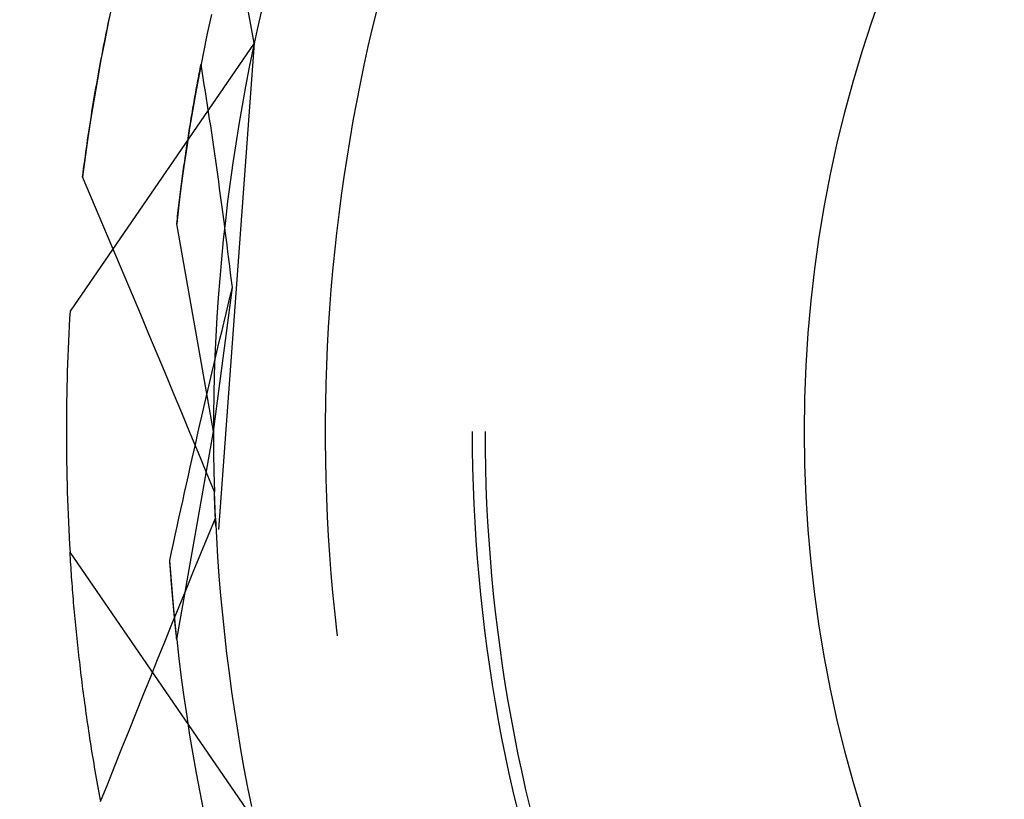
# Model space of a CAD drawing. Units: millimetres. Extents: x 0 to 841, y 0 to 594.
# Drawn here: x 650 to 652, y 507 to 509 of the extents above; entities that cross this region are included whole.
import ezdxf

# ---------------------------------------------------------------- set-up
doc = ezdxf.new("R2010")
doc.units = ezdxf.units.MM
doc.layers.add('SLD-0', color=179, linetype='Continuous')

msp = doc.modelspace()

# ---------------------------------------------------------------- linework, layer by layer
at = {"layer": 'SLD-0'}
for p, q in [((650.5733, 508.457), (650.4341, 509.2076)), ((650.2412, 508.5536), (650.2315, 508.5083)), ((650.5903, 508.5335), (650.5802, 508.4891)), ((650.8606, 508.5353), (650.8501, 508.492)), ((650.2315, 508.5083), (650.2223, 508.4629)), ((650.2314, 508.507), (650.2332, 508.5159)), ((650.4727, 508.524), (650.4631, 508.4797)), ((650.2259, 508.4801), (650.2277, 508.4891)), ((650.2277, 508.4891), (650.2295, 508.498)), ((650.2295, 508.498), (650.2314, 508.507)), ((650.5802, 508.4891), (650.5707, 508.4446)), ((650.8501, 508.492), (650.8402, 508.4487)), ((650.2223, 508.4629), (650.2135, 508.4174)), ((650.2205, 508.453), (650.2223, 508.462)), ((650.2223, 508.462), (650.2241, 508.4711)), ((650.2241, 508.4711), (650.2259, 508.4801)), ((650.4631, 508.4797), (650.4539, 508.4353)), ((650.5733, 508.457), (650.1409, 507.8278)), ((650.217, 508.4348), (650.2187, 508.4439)), ((650.2187, 508.4439), (650.2205, 508.453)), ((650.5733, 508.457), (650.4897, 507.3155)), ((650.5707, 508.4446), (650.5615, 508.4)), ((650.8402, 508.4487), (650.8306, 508.4053)), ((650.2135, 508.4174), (650.2052, 508.3718)), ((650.2118, 508.4074), (650.2135, 508.4166)), ((650.2135, 508.4166), (650.2152, 508.4257)), ((650.2152, 508.4257), (650.217, 508.4348)), ((650.4539, 508.4353), (650.4452, 508.3909)), ((650.2084, 508.3891), (650.2101, 508.3983)), ((650.2101, 508.3983), (650.2118, 508.4074)), ((650.4452, 508.3912), (650.4462, 508.3966)), ((650.4462, 508.3966), (650.4473, 508.402)), ((650.4473, 508.402), (650.4483, 508.4073)), ((650.4509, 508.3913), (650.4483, 508.4073)), ((650.5615, 508.4), (650.5529, 508.3553)), ((650.8306, 508.4053), (650.8216, 508.3618)), ((650.2052, 508.3718), (650.1973, 508.3262)), ((650.2034, 508.3614), (650.2051, 508.3706)), ((650.2051, 508.3706), (650.2067, 508.3799)), ((650.2067, 508.3799), (650.2084, 508.3891)), ((650.4452, 508.3909), (650.4369, 508.3463)), ((650.4401, 508.3639), (650.4411, 508.3694)), ((650.4411, 508.3694), (650.4421, 508.3748)), ((650.4421, 508.3748), (650.4431, 508.3803)), ((650.4431, 508.3803), (650.4442, 508.3857)), ((650.4442, 508.3857), (650.4452, 508.3912)), ((650.4535, 508.3753), (650.4509, 508.3913)), ((650.4561, 508.3592), (650.4535, 508.3753)), ((650.2002, 508.3428), (650.2018, 508.3521)), ((650.2018, 508.3521), (650.2034, 508.3614)), ((650.4369, 508.3463), (650.429, 508.3017)), ((650.436, 508.3418), (650.437, 508.3473)), ((650.437, 508.3473), (650.438, 508.3529)), ((650.438, 508.3529), (650.439, 508.3584)), ((650.439, 508.3584), (650.4401, 508.3639)), ((650.4586, 508.3431), (650.4561, 508.3592)), ((650.5529, 508.3553), (650.5447, 508.3105)), ((650.8216, 508.3618), (650.813, 508.3181)), ((650.1973, 508.3262), (650.1899, 508.2804)), ((650.1955, 508.3148), (650.1971, 508.3241)), ((650.1971, 508.3241), (650.1986, 508.3335)), ((650.1986, 508.3335), (650.2002, 508.3428)), ((650.4321, 508.3195), (650.4331, 508.3251)), ((650.4331, 508.3251), (650.434, 508.3306)), ((650.434, 508.3306), (650.435, 508.3362)), ((650.435, 508.3362), (650.436, 508.3418)), ((650.4612, 508.327), (650.4586, 508.3431)), ((650.4637, 508.3109), (650.4612, 508.327)), ((650.1924, 508.296), (650.194, 508.3054)), ((650.194, 508.3054), (650.1955, 508.3148)), ((650.429, 508.3017), (650.4216, 508.257)), ((650.4282, 508.2969), (650.4291, 508.3026)), ((650.4291, 508.3026), (650.4301, 508.3082)), ((650.4301, 508.3082), (650.4311, 508.3138)), ((650.4311, 508.3138), (650.4321, 508.3195)), ((650.4661, 508.2947), (650.4637, 508.3109)), ((650.5447, 508.3105), (650.537, 508.2656)), ((650.813, 508.3181), (650.8049, 508.2744)), ((650.1899, 508.2804), (650.1829, 508.2346)), ((650.188, 508.2676), (650.1894, 508.2771)), ((650.1894, 508.2771), (650.1909, 508.2866)), ((650.1909, 508.2866), (650.1924, 508.296)), ((650.4244, 508.2741), (650.4253, 508.2798)), ((650.4253, 508.2798), (650.4263, 508.2855)), ((650.4263, 508.2855), (650.4272, 508.2912)), ((650.4272, 508.2912), (650.4282, 508.2969)), ((650.4686, 508.2785), (650.4661, 508.2947)), ((650.471, 508.2623), (650.4686, 508.2785)), ((650.185, 508.2487), (650.1865, 508.2582)), ((650.1865, 508.2582), (650.188, 508.2676)), ((650.4216, 508.257), (650.4147, 508.2122)), ((650.4206, 508.251), (650.4216, 508.2568)), ((650.4216, 508.2568), (650.4225, 508.2626)), ((650.4225, 508.2626), (650.4234, 508.2683)), ((650.4234, 508.2683), (650.4244, 508.2741)), ((650.4734, 508.2461), (650.471, 508.2623)), ((650.537, 508.2656), (650.5298, 508.2207)), ((650.8049, 508.2744), (650.7973, 508.2306)), ((650.1829, 508.2346), (650.1764, 508.1888)), ((650.1822, 508.2296), (650.1836, 508.2391)), ((650.1836, 508.2391), (650.185, 508.2487)), ((650.417, 508.2277), (650.4179, 508.2336)), ((650.4179, 508.2336), (650.4188, 508.2394)), ((650.4188, 508.2394), (650.4197, 508.2452)), ((650.4197, 508.2452), (650.4206, 508.251)), ((650.4758, 508.2298), (650.4734, 508.2461)), ((650.1781, 508.2009), (650.1795, 508.2105)), ((650.1795, 508.2105), (650.1808, 508.22)), ((650.1808, 508.22), (650.1822, 508.2296)), ((650.4147, 508.2122), (650.4082, 508.1674)), ((650.4135, 508.2042), (650.4143, 508.2101)), ((650.4143, 508.2101), (650.4152, 508.216)), ((650.4152, 508.216), (650.4161, 508.2219)), ((650.4161, 508.2219), (650.417, 508.2277)), ((650.4782, 508.2135), (650.4758, 508.2298)), ((650.4806, 508.1972), (650.4782, 508.2135)), ((650.5298, 508.2207), (650.523, 508.1756)), ((650.7973, 508.2306), (650.7902, 508.1868)), ((650.1764, 508.1888), (650.1703, 508.1428)), ((650.1754, 508.1816), (650.1768, 508.1912)), ((650.1768, 508.1912), (650.1781, 508.2009)), ((650.41, 508.1804), (650.4109, 508.1864)), ((650.4109, 508.1864), (650.4117, 508.1923)), ((650.4117, 508.1923), (650.4126, 508.1983)), ((650.4126, 508.1983), (650.4135, 508.2042)), ((650.4829, 508.1809), (650.4806, 508.1972)), ((650.7902, 508.1868), (650.7835, 508.1428)), ((650.1716, 508.1526), (650.1728, 508.1623)), ((650.1728, 508.1623), (650.1741, 508.1719)), ((650.1741, 508.1719), (650.1754, 508.1816)), ((650.4082, 508.1674), (650.4021, 508.1225)), ((650.4066, 508.1564), (650.4075, 508.1624)), ((650.4075, 508.1624), (650.4083, 508.1684)), ((650.4083, 508.1684), (650.4092, 508.1744)), ((650.4092, 508.1744), (650.41, 508.1804)), ((650.4852, 508.1645), (650.4829, 508.1809)), ((650.4875, 508.1481), (650.4852, 508.1645)), ((650.523, 508.1756), (650.5167, 508.1306)), ((650.1703, 508.1428), (650.1716, 508.1526)), ((650.1899, 508.0968), (650.1703, 508.1428)), ((650.4034, 508.1321), (650.4042, 508.1382)), ((650.4042, 508.1382), (650.405, 508.1443)), ((650.405, 508.1443), (650.4058, 508.1503)), ((650.4058, 508.1503), (650.4066, 508.1564)), ((650.4898, 508.1317), (650.4875, 508.1481)), ((650.7835, 508.1428), (650.7773, 508.0988)), ((650.4021, 508.1225), (650.3965, 508.0775)), ((650.401, 508.1137), (650.4018, 508.1199)), ((650.4018, 508.1199), (650.4026, 508.126)), ((650.4026, 508.126), (650.4034, 508.1321)), ((650.492, 508.1153), (650.4898, 508.1317)), ((650.4943, 508.0988), (650.492, 508.1153)), ((650.5167, 508.1306), (650.5108, 508.0854)), ((650.2095, 508.0507), (650.1899, 508.0968)), ((650.3979, 508.089), (650.3987, 508.0952)), ((650.3987, 508.0952), (650.3994, 508.1014)), ((650.3994, 508.1014), (650.4002, 508.1076)), ((650.4002, 508.1076), (650.401, 508.1137)), ((650.4965, 508.0824), (650.4943, 508.0988)), ((650.7773, 508.0988), (650.7715, 508.0547)), ((650.3965, 508.0775), (650.3914, 508.0325)), ((650.3949, 508.064), (650.3957, 508.0703)), ((650.3957, 508.0703), (650.3964, 508.0766)), ((650.3964, 508.0766), (650.3972, 508.0828)), ((650.3972, 508.0828), (650.3979, 508.089)), ((650.4987, 508.0659), (650.4965, 508.0824)), ((650.5108, 508.0854), (650.5054, 508.0402)), ((650.229, 508.0046), (650.2095, 508.0507)), ((650.3928, 508.0451), (650.3935, 508.0515)), ((650.3935, 508.0515), (650.3942, 508.0577)), ((650.3942, 508.0577), (650.3949, 508.064)), ((650.5009, 508.0494), (650.4987, 508.0659)), ((650.5031, 508.0328), (650.5009, 508.0494)), ((650.7715, 508.0547), (650.7663, 508.0106)), ((650.3914, 508.0325), (650.3921, 508.0388)), ((650.4774, 507.5448), (650.3914, 508.0325)), ((650.3921, 508.0388), (650.3928, 508.0451)), ((650.5054, 508.0402), (650.5005, 507.9949)), ((650.5052, 508.0163), (650.5031, 508.0328)), ((650.2485, 507.9584), (650.229, 508.0046)), ((650.5074, 507.9997), (650.5052, 508.0163)), ((650.5095, 507.9831), (650.5074, 507.9997)), ((650.7663, 508.0106), (650.7615, 507.9664)), ((650.5005, 507.9949), (650.4961, 507.9496)), ((650.5116, 507.9665), (650.5095, 507.9831)), ((650.268, 507.9123), (650.2485, 507.9584)), ((650.5137, 507.9498), (650.5116, 507.9665)), ((650.7615, 507.9664), (650.7572, 507.9221)), ((650.4961, 507.9496), (650.4921, 507.9043)), ((650.5158, 507.9332), (650.5137, 507.9498)), ((650.5179, 507.9165), (650.5158, 507.9332)), ((650.2874, 507.8662), (650.268, 507.9123)), ((650.5199, 507.8998), (650.5179, 507.9165)), ((650.7572, 507.9221), (650.7534, 507.8778)), ((650.4921, 507.9043), (650.4886, 507.8589)), ((650.5219, 507.8831), (650.5199, 507.8998)), ((650.3068, 507.82), (650.2874, 507.8662)), ((650.4774, 507.5448), (650.5219, 507.8831)), ((650.5122, 507.8427), (650.517, 507.8629)), ((650.517, 507.8629), (650.5219, 507.8831)), ((650.7534, 507.8778), (650.75, 507.8335)), ((650.4886, 507.8589), (650.4856, 507.8134)), ((650.5073, 507.8225), (650.5122, 507.8427)), ((650.3261, 507.7738), (650.3068, 507.82)), ((650.5024, 507.8024), (650.5073, 507.8225)), ((650.75, 507.8335), (650.7471, 507.7891)), ((650.4856, 507.8134), (650.4831, 507.768)), ((650.4976, 507.7822), (650.5024, 507.8024)), ((650.3454, 507.7276), (650.3261, 507.7738)), ((650.4928, 507.7621), (650.4976, 507.7822)), ((650.7471, 507.7891), (650.7447, 507.7447)), ((650.4831, 507.768), (650.481, 507.7225)), ((650.488, 507.742), (650.4928, 507.7621)), ((650.3647, 507.6814), (650.3454, 507.7276)), ((650.481, 507.7225), (650.4794, 507.677)), ((650.4833, 507.7219), (650.488, 507.742)), ((650.7447, 507.7447), (650.7428, 507.7003)), ((650.4738, 507.6817), (650.4785, 507.7018)), ((650.4785, 507.7018), (650.4833, 507.7219)), ((650.7428, 507.7003), (650.7414, 507.6559)), ((650.3839, 507.6352), (650.3647, 507.6814)), ((650.4691, 507.6616), (650.4738, 507.6817)), ((650.4794, 507.677), (650.4782, 507.6315)), ((650.4644, 507.6415), (650.4691, 507.6616)), ((650.7414, 507.6559), (650.7404, 507.6114)), ((650.4031, 507.5889), (650.3839, 507.6352)), ((650.4597, 507.6215), (650.4644, 507.6415)), ((650.4782, 507.6315), (650.4776, 507.5859)), ((650.4551, 507.6014), (650.4597, 507.6215)), ((650.7404, 507.6114), (650.7399, 507.567)), ((650.4223, 507.5427), (650.4031, 507.5889)), ((650.4504, 507.5814), (650.4551, 507.6014)), ((650.4776, 507.5859), (650.4774, 507.5404)), ((650.4412, 507.5414), (650.4458, 507.5614)), ((650.4458, 507.5614), (650.4504, 507.5814)), ((650.7399, 507.567), (650.7399, 507.5225)), ((650.3914, 507.0571), (650.4774, 507.5448)), ((650.4415, 507.4964), (650.4223, 507.5427)), ((650.4367, 507.5214), (650.4412, 507.5414)), ((650.4774, 507.5404), (650.4777, 507.4949)), ((651.0849, 507.5448), (651.0851, 507.5022)), ((651.1149, 507.5448), (651.1151, 507.5024)), ((650.4321, 507.5014), (650.4367, 507.5214)), ((650.7399, 507.5225), (650.7404, 507.4781)), ((650.4276, 507.4814), (650.4321, 507.5014)), ((650.4606, 507.4501), (650.4415, 507.4964)), ((650.4777, 507.4949), (650.4784, 507.4494)), ((651.0851, 507.5022), (651.0858, 507.4596)), ((651.1151, 507.5024), (651.1158, 507.46)), ((650.4231, 507.4615), (650.4276, 507.4814)), ((650.7404, 507.4781), (650.7414, 507.4336)), ((650.4186, 507.4415), (650.4231, 507.4615)), ((650.4797, 507.4038), (650.4606, 507.4501)), ((650.4784, 507.4494), (650.4797, 507.4038)), ((651.0858, 507.4596), (651.087, 507.4171)), ((651.1158, 507.46), (651.117, 507.4177)), ((650.4141, 507.4216), (650.4186, 507.4415)), ((650.7414, 507.4336), (650.7428, 507.3892)), ((650.4053, 507.3817), (650.4097, 507.4016)), ((650.4097, 507.4016), (650.4141, 507.4216)), ((650.4797, 507.4014), (650.4797, 507.4038)), ((650.4821, 507.3418), (650.4797, 507.4038)), ((650.4798, 507.3989), (650.4797, 507.4014)), ((650.4799, 507.3964), (650.4798, 507.3989)), ((651.087, 507.4171), (651.0887, 507.3746)), ((651.117, 507.4177), (651.1187, 507.3753)), ((650.4009, 507.3618), (650.4053, 507.3817)), ((650.48, 507.3939), (650.4799, 507.3964)), ((650.4801, 507.3914), (650.48, 507.3939)), ((650.4802, 507.3889), (650.4801, 507.3914)), ((650.4802, 507.3864), (650.4802, 507.3889)), ((650.4803, 507.384), (650.4802, 507.3864)), ((650.4804, 507.3815), (650.4803, 507.384)), ((650.4805, 507.379), (650.4804, 507.3815)), ((650.4806, 507.3765), (650.4805, 507.379)), ((650.4807, 507.374), (650.4806, 507.3765)), ((650.7428, 507.3892), (650.7447, 507.3448)), ((650.3965, 507.3419), (650.4009, 507.3618)), ((650.4808, 507.3715), (650.4807, 507.374)), ((650.4809, 507.369), (650.4808, 507.3715)), ((650.481, 507.3665), (650.4809, 507.369)), ((650.4811, 507.364), (650.481, 507.3665)), ((650.4812, 507.3615), (650.4811, 507.364)), ((650.4813, 507.359), (650.4812, 507.3615)), ((650.4814, 507.3565), (650.4813, 507.359)), ((650.4815, 507.354), (650.4814, 507.3565)), ((650.4816, 507.3515), (650.4815, 507.354)), ((651.0887, 507.3746), (651.0909, 507.3321)), ((651.1187, 507.3753), (651.1209, 507.333)), ((650.3922, 507.322), (650.3965, 507.3419)), ((650.465, 507.3003), (650.4821, 507.3418)), ((650.4818, 507.349), (650.4816, 507.3515)), ((650.4819, 507.3464), (650.4818, 507.349)), ((650.482, 507.3439), (650.4819, 507.3464)), ((650.4821, 507.3414), (650.482, 507.3439)), ((650.4821, 507.3418), (650.4844, 507.2963)), ((650.4822, 507.3389), (650.4821, 507.3414)), ((650.4823, 507.3364), (650.4822, 507.3389)), ((650.4825, 507.3339), (650.4823, 507.3364)), ((650.4826, 507.3314), (650.4825, 507.3339)), ((650.4827, 507.3288), (650.4826, 507.3314)), ((650.7447, 507.3448), (650.7471, 507.3004)), ((651.0909, 507.3321), (651.0935, 507.2896)), ((651.1209, 507.333), (651.1235, 507.2907)), ((650.3879, 507.3021), (650.3922, 507.322)), ((650.4828, 507.3263), (650.4827, 507.3288)), ((650.483, 507.3238), (650.4828, 507.3263)), ((650.3836, 507.2822), (650.3879, 507.3021)), ((650.448, 507.2588), (650.465, 507.3003)), ((650.4844, 507.2963), (650.4872, 507.2508)), ((650.7471, 507.3004), (650.75, 507.256)), ((651.0935, 507.2896), (651.0966, 507.2471)), ((651.1235, 507.2907), (651.1266, 507.2484)), ((650.5733, 506.6325), (650.1409, 507.2617)), ((650.1413, 507.2545), (650.1409, 507.2617)), ((650.3751, 507.2425), (650.3793, 507.2623)), ((650.3793, 507.2623), (650.3836, 507.2822)), ((650.1417, 507.2473), (650.1413, 507.2545)), ((650.1422, 507.2401), (650.1417, 507.2473)), ((650.1427, 507.2328), (650.1422, 507.2401)), ((650.3753, 507.2391), (650.3751, 507.2425)), ((650.3834, 507.1367), (650.3751, 507.2425)), ((650.3755, 507.2357), (650.3753, 507.2391)), ((650.431, 507.2173), (650.448, 507.2588)), ((650.4872, 507.2508), (650.4905, 507.2054)), ((650.75, 507.256), (650.7534, 507.2117)), ((651.0966, 507.2471), (651.1002, 507.2047)), ((651.1266, 507.2484), (651.1302, 507.2062)), ((650.1432, 507.2255), (650.1427, 507.2328)), ((650.1437, 507.2182), (650.1432, 507.2255)), ((650.1442, 507.2109), (650.1437, 507.2182)), ((650.3757, 507.2324), (650.3755, 507.2357)), ((650.376, 507.229), (650.3757, 507.2324)), ((650.3762, 507.2257), (650.376, 507.229)), ((650.3764, 507.2224), (650.3762, 507.2257)), ((650.3767, 507.2191), (650.3764, 507.2224)), ((650.3769, 507.2158), (650.3767, 507.2191)), ((650.3772, 507.2126), (650.3769, 507.2158)), ((650.414, 507.1758), (650.431, 507.2173)), ((650.1447, 507.2035), (650.1442, 507.2109)), ((650.1453, 507.1962), (650.1447, 507.2035)), ((650.1458, 507.1888), (650.1453, 507.1962)), ((650.3774, 507.2093), (650.3772, 507.2126)), ((650.3777, 507.2061), (650.3774, 507.2093)), ((650.3779, 507.2029), (650.3777, 507.2061)), ((650.3781, 507.1996), (650.3779, 507.2029)), ((650.3783, 507.1981), (650.3781, 507.1996)), ((650.3784, 507.1965), (650.3783, 507.1981)), ((650.3785, 507.1949), (650.3784, 507.1965)), ((650.3786, 507.1933), (650.3785, 507.1949)), ((650.3788, 507.1917), (650.3786, 507.1933)), ((650.3789, 507.1901), (650.3788, 507.1917)), ((650.4905, 507.2054), (650.4943, 507.1601)), ((650.7534, 507.2117), (650.7572, 507.1674)), ((651.1002, 507.2047), (651.1043, 507.1623)), ((651.1302, 507.2062), (651.1343, 507.164)), ((650.1464, 507.1813), (650.1458, 507.1888)), ((650.147, 507.1739), (650.1464, 507.1813)), ((650.1476, 507.1664), (650.147, 507.1739)), ((650.379, 507.1885), (650.3789, 507.1901)), ((650.3791, 507.187), (650.379, 507.1885)), ((650.3793, 507.1854), (650.3791, 507.187)), ((650.3794, 507.1838), (650.3793, 507.1854)), ((650.3795, 507.1823), (650.3794, 507.1838)), ((650.3796, 507.1807), (650.3795, 507.1823)), ((650.3798, 507.1792), (650.3796, 507.1807)), ((650.3799, 507.1776), (650.3798, 507.1792)), ((650.38, 507.1761), (650.3799, 507.1776)), ((650.3801, 507.1745), (650.38, 507.1761)), ((650.3803, 507.173), (650.3801, 507.1745)), ((650.3804, 507.1715), (650.3803, 507.173)), ((650.3805, 507.1699), (650.3804, 507.1715)), ((650.3807, 507.1684), (650.3805, 507.1699)), ((650.3808, 507.1669), (650.3807, 507.1684)), ((650.3971, 507.1342), (650.414, 507.1758)), ((650.1482, 507.1589), (650.1476, 507.1664)), ((650.1488, 507.1514), (650.1482, 507.1589)), ((650.1494, 507.1438), (650.1488, 507.1514)), ((650.3809, 507.1654), (650.3808, 507.1669)), ((650.381, 507.1638), (650.3809, 507.1654)), ((650.3812, 507.1623), (650.381, 507.1638)), ((650.3813, 507.1608), (650.3812, 507.1623)), ((650.3814, 507.1593), (650.3813, 507.1608)), ((650.3816, 507.1578), (650.3814, 507.1593)), ((650.3817, 507.1563), (650.3816, 507.1578)), ((650.3818, 507.1548), (650.3817, 507.1563)), ((650.3819, 507.1534), (650.3818, 507.1548)), ((650.3821, 507.1519), (650.3819, 507.1534)), ((650.3822, 507.1504), (650.3821, 507.1519)), ((650.3823, 507.1489), (650.3822, 507.1504)), ((650.3825, 507.1474), (650.3823, 507.1489)), ((650.3826, 507.146), (650.3825, 507.1474)), ((650.3827, 507.1445), (650.3826, 507.146)), ((650.3829, 507.1431), (650.3827, 507.1445)), ((650.4943, 507.1601), (650.4985, 507.1147)), ((650.7572, 507.1674), (650.7615, 507.1232)), ((651.1043, 507.1623), (651.1088, 507.12)), ((651.1343, 507.164), (651.1388, 507.1219)), ((650.1501, 507.1363), (650.1494, 507.1438)), ((650.1508, 507.1287), (650.1501, 507.1363)), ((650.1514, 507.1211), (650.1508, 507.1287)), ((650.3802, 507.0927), (650.3971, 507.1342)), ((650.383, 507.1416), (650.3829, 507.1431)), ((650.3831, 507.1401), (650.383, 507.1416)), ((650.3832, 507.1387), (650.3831, 507.1401)), ((650.3834, 507.1373), (650.3832, 507.1387)), ((650.3835, 507.1358), (650.3834, 507.1373)), ((650.3914, 507.0571), (650.3834, 507.1367)), ((650.3836, 507.1344), (650.3835, 507.1358)), ((650.3838, 507.133), (650.3836, 507.1344)), ((650.3839, 507.1315), (650.3838, 507.133)), ((650.384, 507.1301), (650.3839, 507.1315)), ((650.3842, 507.1287), (650.384, 507.1301)), ((650.3843, 507.1273), (650.3842, 507.1287)), ((650.3844, 507.1259), (650.3843, 507.1273)), ((650.3846, 507.1244), (650.3844, 507.1259)), ((650.3847, 507.123), (650.3846, 507.1244)), ((650.3848, 507.1216), (650.3847, 507.123)), ((650.385, 507.1202), (650.3848, 507.1216)), ((650.7615, 507.1232), (650.7663, 507.079)), ((651.1388, 507.1219), (651.1438, 507.0798)), ((650.1521, 507.1135), (650.1514, 507.1211)), ((650.1528, 507.1058), (650.1521, 507.1135)), ((650.1536, 507.0981), (650.1528, 507.1058)), ((650.3851, 507.1189), (650.385, 507.1202)), ((650.3852, 507.1175), (650.3851, 507.1189)), ((650.3854, 507.1161), (650.3852, 507.1175)), ((650.3855, 507.1147), (650.3854, 507.1161)), ((650.3856, 507.1133), (650.3855, 507.1147)), ((650.3857, 507.112), (650.3856, 507.1133)), ((650.3859, 507.1106), (650.3857, 507.112)), ((650.386, 507.1092), (650.3859, 507.1106)), ((650.3861, 507.1079), (650.386, 507.1092)), ((650.3863, 507.1065), (650.3861, 507.1079)), ((650.3864, 507.1052), (650.3863, 507.1065)), ((650.3865, 507.1038), (650.3864, 507.1052)), ((650.3867, 507.1025), (650.3865, 507.1038)), ((650.3868, 507.1012), (650.3867, 507.1025)), ((650.3869, 507.0998), (650.3868, 507.1012)), ((650.3871, 507.0985), (650.3869, 507.0998)), ((650.3872, 507.0972), (650.3871, 507.0985)), ((650.4985, 507.1147), (650.5032, 507.0694)), ((651.1088, 507.12), (651.1138, 507.0778)), ((650.1543, 507.0904), (650.1536, 507.0981)), ((650.1551, 507.0827), (650.1543, 507.0904)), ((650.1558, 507.075), (650.1551, 507.0827)), ((650.3633, 507.0511), (650.3802, 507.0927)), ((650.3873, 507.0958), (650.3872, 507.0972)), ((650.3875, 507.0945), (650.3873, 507.0958)), ((650.3876, 507.0932), (650.3875, 507.0945)), ((650.3877, 507.0919), (650.3876, 507.0932)), ((650.3879, 507.0906), (650.3877, 507.0919)), ((650.388, 507.0893), (650.3879, 507.0906)), ((650.3881, 507.088), (650.388, 507.0893)), ((650.3883, 507.0867), (650.3881, 507.088)), ((650.3884, 507.0854), (650.3883, 507.0867)), ((650.3885, 507.0842), (650.3884, 507.0854)), ((650.3887, 507.0829), (650.3885, 507.0842)), ((650.3888, 507.0816), (650.3887, 507.0829)), ((650.3889, 507.0803), (650.3888, 507.0816)), ((650.389, 507.0791), (650.3889, 507.0803)), ((650.3892, 507.0778), (650.389, 507.0791)), ((650.3893, 507.0766), (650.3892, 507.0778)), ((650.3894, 507.0753), (650.3893, 507.0766)), ((650.3896, 507.0741), (650.3894, 507.0753)), ((650.7663, 507.079), (650.7678, 507.0659)), ((651.1138, 507.0778), (651.1193, 507.0355)), ((651.1438, 507.0798), (651.1493, 507.0378)), ((650.1566, 507.0672), (650.1558, 507.075)), ((650.1574, 507.0594), (650.1566, 507.0672)), ((650.1582, 507.0516), (650.1574, 507.0594)), ((650.3897, 507.0728), (650.3896, 507.0741)), ((650.3898, 507.0716), (650.3897, 507.0728)), ((650.39, 507.0703), (650.3898, 507.0716)), ((650.3901, 507.0691), (650.39, 507.0703)), ((650.3902, 507.0679), (650.3901, 507.0691)), ((650.3904, 507.0667), (650.3902, 507.0679)), ((650.3905, 507.0655), (650.3904, 507.0667)), ((650.3906, 507.0642), (650.3905, 507.0655)), ((650.3907, 507.063), (650.3906, 507.0642)), ((650.3909, 507.0618), (650.3907, 507.063)), ((650.391, 507.0606), (650.3909, 507.0618)), ((650.3911, 507.0594), (650.391, 507.0606)), ((650.3913, 507.0582), (650.3911, 507.0594)), ((650.3914, 507.0571), (650.3913, 507.0582)), ((650.3914, 507.0571), (650.3965, 507.012)), ((650.5032, 507.0694), (650.5084, 507.0242)), ((650.1591, 507.0438), (650.1582, 507.0516)), ((650.1599, 507.0359), (650.1591, 507.0438)), ((650.1608, 507.0281), (650.1599, 507.0359)), ((650.3465, 507.0096), (650.3633, 507.0511)), ((651.1193, 507.0355), (651.1253, 506.9934)), ((651.1493, 507.0378), (651.1553, 506.9958)), ((650.1617, 507.0202), (650.1608, 507.0281)), ((650.1626, 507.0123), (650.1617, 507.0202)), ((650.1635, 507.0043), (650.1626, 507.0123)), ((650.3296, 506.968), (650.3465, 507.0096)), ((650.3965, 507.012), (650.4021, 506.9671)), ((650.5084, 507.0242), (650.514, 506.979)), ((650.1644, 506.9964), (650.1635, 507.0043)), ((650.1653, 506.9884), (650.1644, 506.9964)), ((650.1663, 506.9804), (650.1653, 506.9884)), ((651.1253, 506.9934), (651.1318, 506.9513)), ((651.1553, 506.9958), (651.1617, 506.9539)), ((650.1673, 506.9724), (650.1663, 506.9804)), ((650.1683, 506.9643), (650.1673, 506.9724)), ((650.1693, 506.9563), (650.1683, 506.9643)), ((650.3128, 506.9264), (650.3296, 506.968)), ((650.4021, 506.9671), (650.4082, 506.9222)), ((650.514, 506.979), (650.5201, 506.9339)), ((650.1703, 506.9482), (650.1693, 506.9563)), ((650.1713, 506.9401), (650.1703, 506.9482)), ((650.1724, 506.932), (650.1713, 506.9401)), ((651.1318, 506.9513), (651.1387, 506.9093)), ((651.1617, 506.9539), (651.1686, 506.9121)), ((650.1735, 506.9239), (650.1724, 506.932)), ((650.1745, 506.9157), (650.1735, 506.9239)), ((650.1757, 506.9075), (650.1745, 506.9157)), ((650.2961, 506.8848), (650.3128, 506.9264)), ((650.4082, 506.9222), (650.4147, 506.8773)), ((650.5201, 506.9339), (650.5267, 506.8888)), ((650.1768, 506.8993), (650.1757, 506.9075)), ((650.1779, 506.8911), (650.1768, 506.8993)), ((650.1791, 506.8829), (650.1779, 506.8911)), ((651.1387, 506.9093), (651.1461, 506.8674)), ((651.1686, 506.9121), (651.176, 506.8704)), ((650.1803, 506.8746), (650.1791, 506.8829)), ((650.1814, 506.8664), (650.1803, 506.8746)), ((650.2793, 506.8432), (650.2961, 506.8848)), ((650.4147, 506.8773), (650.4216, 506.8325)), ((650.5267, 506.8888), (650.5337, 506.8439)), ((651.1461, 506.8674), (651.1539, 506.8256)), ((651.176, 506.8704), (651.1839, 506.8288)), ((650.1827, 506.8581), (650.1814, 506.8664)), ((650.1839, 506.8498), (650.1827, 506.8581)), ((650.1851, 506.8414), (650.1839, 506.8498)), ((650.1864, 506.8331), (650.1851, 506.8414)), ((650.1877, 506.8247), (650.1864, 506.8331)), ((650.189, 506.8163), (650.1877, 506.8247)), ((650.2626, 506.8016), (650.2793, 506.8432)), ((650.4216, 506.8325), (650.429, 506.7878)), ((650.5337, 506.8439), (650.5412, 506.799)), ((651.1539, 506.8256), (651.1623, 506.7839)), ((651.1839, 506.8288), (651.1922, 506.7872)), ((650.1903, 506.8079), (650.189, 506.8163)), ((650.1916, 506.7995), (650.1903, 506.8079)), ((650.193, 506.7911), (650.1916, 506.7995)), ((650.246, 506.76), (650.2626, 506.8016)), ((650.5412, 506.799), (650.5492, 506.7541)), ((650.1944, 506.7826), (650.193, 506.7911)), ((650.1957, 506.7742), (650.1944, 506.7826)), ((650.429, 506.7878), (650.4369, 506.7432)), ((651.1623, 506.7839), (651.1711, 506.7422)), ((651.1922, 506.7872), (651.201, 506.7458)), ((650.1972, 506.7657), (650.1957, 506.7742)), ((650.1986, 506.7572), (650.1972, 506.7657)), ((650.2, 506.7486), (650.1986, 506.7572)), ((650.2293, 506.7183), (650.246, 506.76)), ((650.5492, 506.7541), (650.5576, 506.7094)), ((650.2015, 506.7401), (650.2, 506.7486)), ((650.203, 506.7315), (650.2015, 506.7401)), ((650.2045, 506.723), (650.203, 506.7315)), ((650.4369, 506.7432), (650.4452, 506.6986)), ((651.1711, 506.7422), (651.1803, 506.7007)), ((651.201, 506.7458), (651.2103, 506.7044)), ((650.206, 506.7144), (650.2045, 506.723)), ((650.2076, 506.7058), (650.206, 506.7144)), ((650.2091, 506.6971), (650.2076, 506.7058)), ((650.2127, 506.6767), (650.2293, 506.7183)), ((650.5576, 506.7094), (650.5665, 506.6647)), ((650.2107, 506.6885), (650.2091, 506.6971)), ((650.2123, 506.6798), (650.2107, 506.6885)), ((650.4452, 506.6986), (650.4539, 506.6542)), ((651.1803, 506.7007), (651.1901, 506.6592)), ((651.2103, 506.7044), (651.22, 506.6632))]:
    msp.add_line(p, q, dxfattribs=at)
for radius in [6, 3]:
    msp.add_circle((654.8649, 507.5448), radius, dxfattribs=at)
msp.add_arc((654.8649, 507.5448), 4.7325, 176.571, 183.429, dxfattribs=at)

doc.saveas('drawing.dxf')
